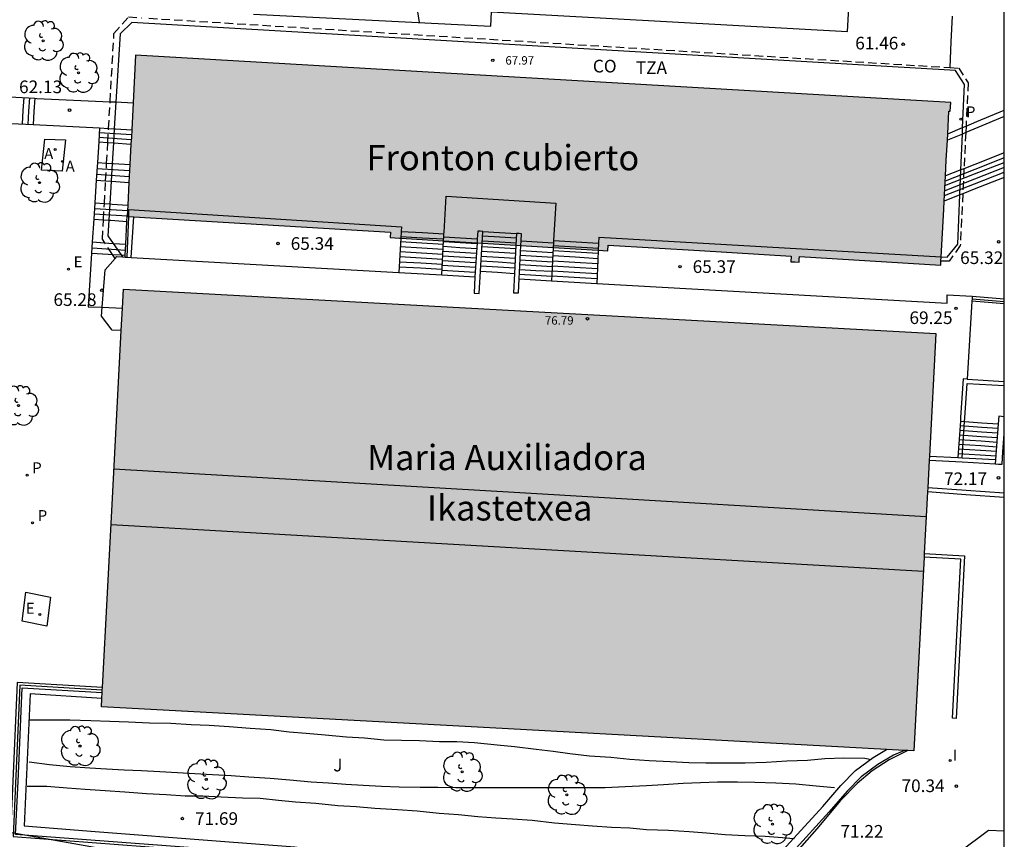
# Model space of a CAD drawing. Units: millimetres. Extents: x 584494 to 584846, y 4796539 to 4796791.
# Drawn here: x 584786 to 584844, y 4796690 to 4796739 of the extents above; entities that cross this region are included whole.
import ezdxf

# ---------------------------------------------------------------- set-up
doc = ezdxf.new("R2010")
doc.units = ezdxf.units.MM
doc.linetypes.add('TRAZOS_NORMALES', pattern=[0.75, 0.5, -0.25])
for name, color, linetype in [('010106', 9, 'Continuous'), ('020104', 34, 'Continuous'), ('020204', 9, 'Continuous'), ('020308', 9, 'Continuous'), ('060106', 9, 'BARANDILLA'), ('060117', 9, 'Continuous'), ('060141', 9, 'Continuous'), ('060144', 9, 'Continuous'), ('070105', 6, 'Continuous'), ('070106', 6, 'Continuous'), ('070108', 9, 'VALLA'), ('080106', 1, 'Continuous'), ('080121', 9, 'TRAZOS_NORMALES'), ('080201', 9, 'Continuous'), ('080303', 9, 'Continuous'), ('080304', 9, 'Continuous'), ('080305', 9, 'Continuous'), ('080311', 9, 'Continuous'), ('080316', 9, 'Continuous'), ('100107', 3, 'Continuous'), ('100116', 71, 'Continuous'), ('100118', 9, 'Continuous'), ('100202', 3, 'Continuous'), ('100302', 7, 'Continuous'), ('110101', 9, 'Continuous'), ('110103', 9, 'Continuous'), ('200205', 4, 'Continuous'), ('200305', 4, 'Continuous'), ('210201', 9, 'Continuous'), ('210301', 9, 'Continuous'), ('220104', 9, 'LINEA_ELECTRICA'), ('220205', 1, 'Continuous'), ('220305', 1, 'Continuous'), ('270204', 9, 'Continuous'), ('270304', 9, 'Continuous'), ('990501', 21, 'Continuous')]:
    doc.layers.add(name, color=color, linetype=linetype)
doc.layers.add('080111', color=7, linetype='Continuous', lineweight=30)
doc.styles.add('ARIAL', font='ARIAL.TTF', dxfattribs={"height": 1})
doc.styles.add('ARIALI', font='ARIALI.TTF', dxfattribs={"height": 1})
doc.styles.add('ROMANS', font='romans__.ttf', dxfattribs={"height": 1})
doc.linetypes.add('BARANDILLA', pattern='A,1,[201,DONOSTI.shx,S=0.1,R=0,X=0,Y=0],1', length=2)
doc.linetypes.add('LINEA_ELECTRICA', pattern='A,7.5,-0.3,["E",Standard,S=0.25,R=0,X=-0.1,Y=-0.1],-0.3', length=8.1)
doc.linetypes.add('VALLA', pattern='A,1,[200,DONOSTI.shx,S=0.1,R=0,X=0,Y=0],1', length=2)

# ---------------------------------------------------------------- blocks, each defined once
blk = doc.blocks.new('PUNTO')
blk.add_circle((0, 0), 0.075)
at = {"layer": '080201'}
blk.add_attdef('NPUNTO', (3018670.602, 23971172.45, 141.256), '', height=0.75, rotation=359.806, dxfattribs=at)
blk = doc.blocks.new('COTAPU')
blk.add_circle((0, 0), 0.075)
blk = doc.blocks.new('ABAS')
blk.add_circle((0, 0), 0.055)
blk = doc.blocks.new('PLUVI1')
blk.add_circle((0, 0), 0.055)
blk = doc.blocks.new('ARBOL')
blk.add_circle((0, 0), 0.0587)
for centre, radius, start, end in [((0.097, 0.97), 0.21, 23.15651, 160.46651), ((-0.564, 0.381), 0.532, 92.28, 254.58), ((-0.28, 0.855), 0.3, 359.28777, 173.60777), ((0.438, 0.881), 0.24, 301.57804, 139.32804), ((0.656, 0.288), 0.443, 319.85562, 114.76562), ((-0.091, 0.321), 0.12, 119.14, 310.56), ((0.819, -0.249), 0.383, 235.52754, 62.02753), ((-0.556, -0.339), 0.555, 142.64, 266.54), ((-0.039, -0.384), 0.21, 189.64, 323.88), ((-0.301, -0.676), 0.45, 213.78, 295.32), ((0.299, -0.624), 0.532, 224.67, 0.24)]:
    blk.add_arc(centre, radius, start, end)
blk = doc.blocks.new('REIND')
blk.add_circle((0, 0), 0.055)
blk = doc.blocks.new('REGELE')
blk.add_circle((0, 0), 0.055)

msp = doc.modelspace()

# ---------------------------------------------------------------- hatches: boundary and pattern name
at = {"layer": '990501'}
for points in [[(584840.699, 4796730.616), (584840.854, 4796733.539), (584840.89, 4796733.536), (584840.926, 4796733.532), (584840.95, 4796733.787), (584840.973, 4796734.042), (584792.607, 4796736.848), (584792.352, 4796731.982), (584792.104, 4796727.292), (584800.109, 4796726.813), (584807.727, 4796726.357), (584807.708, 4796726.039), (584807.988, 4796726.022), (584808.268, 4796726.005), (584820.02, 4796725.286), (584820.315, 4796725.268), (584820.611, 4796725.25), (584820.631, 4796725.582), (584826.058, 4796725.256), (584831.487, 4796724.931), (584831.467, 4796724.598), (584831.714, 4796724.583), (584831.962, 4796724.568), (584831.972, 4796724.734), (584831.982, 4796724.9), (584836.176, 4796724.648), (584840.37, 4796724.397), (584840.544, 4796727.694)], [(584840.076, 4796720.336), (584791.878, 4796722.961), (584791.229, 4796710.575), (584790.579, 4796698.189), (584814.697, 4796696.875), (584838.777, 4796695.564)]]:
    msp.add_hatch(color=256, dxfattribs=at).paths.add_polyline_path(points)

# ---------------------------------------------------------------- linework, layer by layer
at = {"layer": '010106', "flags": 128}
msp.add_lwpolyline([(584494.144, 4796540.113), (584844.134, 4796540.105), (584844.139, 4796790.098), (584494.149, 4796790.106)], close=True, dxfattribs=at)
at = {"layer": '020104', "flags": 128}
for points, elevation in [([(584786.276, 4796697.404), (584787.507, 4796697.404), (584788.707, 4796697.404), (584789.939, 4796697.366), (584791.067, 4796697.332), (584792.185, 4796697.302), (584793.425, 4796697.244), (584794.691, 4796697.206), (584795.901, 4796697.144), (584796.965, 4796697.104), (584798.163, 4796697.014), (584799.405, 4796696.916), (584800.627, 4796696.832), (584801.718, 4796696.71), (584802.73, 4796696.622), (584803.84, 4796696.514), (584805.122, 4796696.401), (584806.176, 4796696.349), (584807.334, 4796696.235), (584808.37, 4796696.197), (584809.452, 4796696.177), (584810.63, 4796696.135), (584811.656, 4796696.135), (584812.71, 4796696.059), (584814.046, 4796695.935), (584815.082, 4796695.827), (584816.368, 4796695.671), (584817.38, 4796695.551), (584818.372, 4796695.419), (584819.528, 4796695.279), (584820.794, 4796695.197), (584821.918, 4796695.077), (584823.066, 4796694.991), (584824.322, 4796694.941), (584825.426, 4796694.883), (584826.442, 4796694.857), (584827.584, 4796694.859), (584828.768, 4796694.861), (584830.01, 4796694.899), (584831.236, 4796694.987), (584832.46, 4796695.029), (584833.49, 4796695.121), (584834.612, 4796695.153), (584835.869, 4796695.131), (584836.065, 4796695.091), (584836.159, 4796695.065)], 70.5), ([(584834.067, 4796693.377), (584832.984, 4796693.485), (584831.766, 4796693.601), (584830.582, 4796693.663), (584829.336, 4796693.701), (584828.308, 4796693.709), (584827.126, 4796693.707), (584826.114, 4796693.679), (584825.086, 4796693.641), (584823.916, 4796693.547), (584822.906, 4796693.497), (584821.648, 4796693.427), (584820.454, 4796693.385), (584819.376, 4796693.385), (584818.146, 4796693.385), (584817.142, 4796693.385), (584816.072, 4796693.385), (584814.982, 4796693.377), (584813.888, 4796693.377), (584812.78, 4796693.377), (584811.608, 4796693.377), (584810.524, 4796693.393), (584809.49, 4796693.399), (584808.244, 4796693.408), (584807.188, 4796693.462), (584806.104, 4796693.524), (584805.07, 4796693.582), (584804.052, 4796693.658), (584803.01, 4796693.722), (584801.754, 4796693.834), (584800.584, 4796693.932), (584799.314, 4796694.018), (584798.269, 4796694.082), (584797.173, 4796694.148), (584796.113, 4796694.214), (584795.099, 4796694.268), (584794.051, 4796694.328), (584792.955, 4796694.388), (584791.929, 4796694.432), (584790.885, 4796694.478), (584789.887, 4796694.542), (584788.721, 4796694.624), (584787.497, 4796694.74), (584786.293, 4796694.91)], 71), ([(584786.173, 4796693.484), (584787.333, 4796693.472), (584788.553, 4796693.376), (584789.609, 4796693.29), (584790.789, 4796693.226), (584791.975, 4796693.138), (584793.259, 4796693.048), (584794.419, 4796692.976), (584795.543, 4796692.912), (584796.591, 4796692.9), (584797.679, 4796692.838), (584798.946, 4796692.78), (584799.986, 4796692.768), (584801.082, 4796692.638), (584802.08, 4796692.554), (584803.304, 4796692.458), (584804.602, 4796692.334), (584805.68, 4796692.264), (584806.804, 4796692.164), (584808.136, 4796692.094), (584809.298, 4796692.01), (584810.62, 4796691.882), (584811.75, 4796691.797), (584812.91, 4796691.675), (584813.966, 4796691.603), (584814.97, 4796691.539), (584816.136, 4796691.449), (584817.456, 4796691.305), (584818.692, 4796691.203), (584819.7, 4796691.127), (584820.836, 4796691.045), (584821.916, 4796690.995), (584822.922, 4796690.897), (584824.208, 4796690.865), (584825.446, 4796690.781), (584826.474, 4796690.705), (584827.57, 4796690.609), (584828.75, 4796690.543), (584829.954, 4796690.515), (584830.984, 4796690.437), (584831.416, 4796690.397), (584831.683, 4796690.363)], 71.5)]:
    msp.add_lwpolyline(points, dxfattribs=dict(at, elevation=elevation))
at = {"layer": '060106'}
for points in [[(584842.23, 4796722.401, 67.93), (584843.184, 4796722.324, 67.93), (584844.138, 4796722.246, 67.93)], [(584841.781, 4796715.111, 70.952), (584841.797, 4796715.338, 71.04), (584841.933, 4796717.379, 71.041), (584844.138, 4796717.246, 71.041)], [(584841.631, 4796712.965, 70.121), (584841.781, 4796715.111, 70.952)], [(584844.138, 4796710.857, 72.257), (584841.868, 4796711.022, 72.257), (584839.596, 4796711.188, 72.257)]]:
    msp.add_polyline3d(points, dxfattribs=at)
at = {"layer": '060117'}
for points in [[(584786.617, 4796734.299, 62.157), (584786.569, 4796733.515, 62.157), (584786.521, 4796732.732, 62.157)], [(584790.467, 4796732.54, 62.389), (584791.003, 4796732.504, 62.389)], [(584791.003, 4796732.504, 62.389), (584791.342, 4796732.482, 62.389)], [(584791.342, 4796732.482, 62.389), (584791.42, 4796732.477, 62.389), (584792.374, 4796732.415, 62.389)], [(584790.413, 4796731.707, 62.941), (584790.956, 4796731.672, 62.941)], [(584790.956, 4796731.672, 62.941), (584791.292, 4796731.65, 62.941)], [(584791.292, 4796731.65, 62.941), (584791.321, 4796731.648, 62.941), (584792.33, 4796731.582, 62.941)], [(584844.138, 4796731.057, 64.472), (584842.394, 4796730.373, 64.472), (584841.746, 4796730.119, 64.472)], [(584790.335, 4796730.487, 62.941), (584790.887, 4796730.451, 62.941)], [(584790.887, 4796730.451, 62.941), (584791.219, 4796730.429, 62.941)], [(584791.219, 4796730.429, 62.941), (584791.302, 4796730.424, 62.941), (584792.266, 4796730.361, 62.941)], [(584841.561, 4796730.046, 64.472), (584840.65, 4796729.689, 64.472)], [(584841.746, 4796730.119, 64.472), (584841.561, 4796730.046, 64.472)], [(584790.268, 4796729.435, 63.965), (584790.828, 4796729.398, 63.965)], [(584790.828, 4796729.398, 63.965), (584791.156, 4796729.377, 63.965)], [(584791.156, 4796729.377, 63.965), (584791.168, 4796729.376, 63.965), (584792.211, 4796729.308, 63.965)], [(584844.138, 4796729.597, 65.312), (584842.354, 4796728.898, 65.312), (584841.675, 4796728.631, 65.312)], [(584841.498, 4796728.562, 65.312), (584840.571, 4796728.198, 65.312)], [(584841.675, 4796728.631, 65.312), (584841.498, 4796728.562, 65.312)], [(584790.181, 4796728.084, 63.965), (584790.751, 4796728.047, 63.965)], [(584790.751, 4796728.047, 63.965), (584791.074, 4796728.025, 63.965)], [(584791.074, 4796728.025, 63.965), (584791.204, 4796728.017, 63.965), (584792.139, 4796727.956, 63.965)], [(584790.119, 4796727.122, 64.517), (584790.697, 4796727.084, 64.517)], [(584790.697, 4796727.084, 64.517), (584791.017, 4796727.063, 64.517)], [(584791.017, 4796727.063, 64.517), (584791.131, 4796727.055, 64.517), (584792.089, 4796726.993, 64.517)], [(584808.359, 4796726.398, 67.789), (584809.629, 4796726.322, 67.789), (584810.897, 4796726.246, 67.789)], [(584813.2, 4796726.399, 70.605), (584814.196, 4796726.338, 70.605), (584815.2, 4796726.276, 70.605)], [(584790.033, 4796725.768, 64.517), (584790.778, 4796725.719, 64.517)], [(584790.778, 4796725.719, 64.517), (584791.016, 4796725.704, 64.517), (584791.268, 4796725.687, 64.517)], [(584791.268, 4796725.687, 64.517), (584792.018, 4796725.638, 64.517)], [(584810.888, 4796726.075, 70.605), (584811.881, 4796726.015, 70.605), (584812.873, 4796725.953, 70.605)], [(584815.478, 4796725.831, 70.605), (584816.435, 4796725.773, 70.605), (584817.392, 4796725.715, 70.605)], [(584817.399, 4796725.856, 67.789), (584818.737, 4796725.776, 67.789), (584820.073, 4796725.696, 67.789)], [(584789.991, 4796725.112, 64.901), (584790.968, 4796725.048, 64.901), (584791.242, 4796725.03, 64.901)], [(584791.242, 4796725.03, 64.901), (584791.749, 4796724.997, 64.901)], [(584791.749, 4796724.997, 64.901), (584791.984, 4796724.982, 64.901)], [(584813.058, 4796724.031, 72.117), (584814.069, 4796723.969, 72.117), (584815.081, 4796723.907, 72.117)], [(584810.762, 4796723.824, 69.685), (584811.755, 4796723.761, 69.685), (584812.738, 4796723.702, 69.685)], [(584815.366, 4796723.584, 69.685), (584816.329, 4796723.524, 69.685), (584817.283, 4796723.467, 69.685)], [(584841.532, 4796715.128, 70.754), (584841.781, 4796715.111, 70.754)], [(584841.781, 4796715.111, 70.754), (584842.811, 4796715.04, 70.754), (584843.782, 4796714.973, 70.754)], [(584844.058, 4796713.31, 72.103), (584844.138, 4796713.304, 72.103)]]:
    msp.add_polyline3d(points, dxfattribs=at)
at = {"layer": '060141'}
for points in [[(584785.967, 4796734.335, 61.789), (584785.92, 4796733.563, 61.789), (584785.871, 4796732.761, 61.789)], [(584786.304, 4796734.316, 61.997), (584786.256, 4796733.531, 61.997), (584786.208, 4796732.746, 61.997)], [(584790.449, 4796732.262, 62.573), (584790.751, 4796732.242, 62.573), (584792.36, 4796732.138, 62.573)], [(584790.431, 4796731.984, 62.757), (584792.346, 4796731.86, 62.757)], [(584840.619, 4796729.114, 64.784), (584842.378, 4796729.804, 64.784), (584844.138, 4796730.494, 64.784)], [(584844.138, 4796730.757, 64.688), (584842.386, 4796730.07, 64.688), (584840.633, 4796729.383, 64.688)], [(584790.291, 4796729.785, 63.623), (584792.229, 4796729.659, 63.623)], [(584790.313, 4796730.136, 63.282), (584792.247, 4796730.01, 63.282)], [(584840.588, 4796728.525, 65.136), (584842.363, 4796729.221, 65.136), (584844.138, 4796729.917, 65.136)], [(584844.138, 4796730.186, 64.968), (584842.37, 4796729.493, 64.968), (584840.603, 4796728.8, 64.968)], [(584790.139, 4796727.441, 64.332), (584790.159, 4796727.44, 64.332), (584792.106, 4796727.314, 64.332)], [(584790.16, 4796727.763, 64.148), (584790.183, 4796727.761, 64.148), (584792.123, 4796727.635, 64.148)], [(584808.325, 4796725.799, 67.449), (584809.593, 4796725.723, 67.449), (584810.864, 4796725.647, 67.449)], [(584808.342, 4796726.099, 67.619), (584809.611, 4796726.023, 67.619), (584810.881, 4796725.947, 67.619)], [(584810.872, 4796725.793, 70.49), (584811.864, 4796725.733, 70.49), (584812.856, 4796725.673, 70.49)], [(584813.166, 4796725.841, 70.997), (584814.208, 4796725.778, 70.997), (584815.172, 4796725.719, 70.997)], [(584813.184, 4796726.134, 70.757), (584814.203, 4796726.072, 70.757), (584815.187, 4796726.013, 70.757)], [(584790.01, 4796725.419, 64.712), (584790.048, 4796725.416, 64.712), (584792, 4796725.289, 64.712)], [(584808.29, 4796725.2, 67.109), (584809.557, 4796725.124, 67.109), (584810.831, 4796725.048, 67.109)], [(584808.307, 4796725.5, 67.279), (584809.575, 4796725.424, 67.279), (584810.847, 4796725.348, 67.279)], [(584810.841, 4796725.23, 70.26), (584811.831, 4796725.17, 70.26), (584812.822, 4796725.11, 70.26)], [(584810.856, 4796725.511, 70.375), (584811.847, 4796725.451, 70.375), (584812.839, 4796725.391, 70.375)], [(584813.13, 4796725.232, 71.421), (584814.161, 4796725.168, 71.421), (584815.142, 4796725.109, 71.421)], [(584813.146, 4796725.502, 71.237), (584814.151, 4796725.441, 71.237), (584815.155, 4796725.38, 71.237)], [(584815.45, 4796725.27, 70.375), (584816.407, 4796725.212, 70.375), (584817.365, 4796725.153, 70.375)], [(584815.464, 4796725.551, 70.49), (584816.421, 4796725.492, 70.49), (584817.378, 4796725.434, 70.49)], [(584817.37, 4796725.257, 67.449), (584818.701, 4796725.177, 67.449), (584820.045, 4796725.097, 67.449)], [(584817.384, 4796725.557, 67.619), (584818.719, 4796725.477, 67.619), (584820.059, 4796725.397, 67.619)], [(584808.254, 4796724.6, 66.769), (584809.521, 4796724.525, 66.769), (584810.797, 4796724.449, 66.769)], [(584808.272, 4796724.901, 66.939), (584809.539, 4796724.825, 66.939), (584810.808, 4796724.749, 66.939)], [(584810.809, 4796724.666, 70.03), (584811.799, 4796724.606, 70.03), (584812.789, 4796724.546, 70.03)], [(584810.825, 4796724.948, 70.145), (584811.815, 4796724.888, 70.145), (584812.806, 4796724.828, 70.145)], [(584813.095, 4796724.644, 71.781), (584814.103, 4796724.583, 71.781), (584815.112, 4796724.521, 71.781)], [(584813.112, 4796724.928, 71.621), (584814.141, 4796724.864, 71.621), (584815.126, 4796724.804, 71.621)], [(584815.422, 4796724.707, 70.145), (584816.38, 4796724.648, 70.145), (584817.338, 4796724.59, 70.145)], [(584815.436, 4796724.989, 70.26), (584816.393, 4796724.93, 70.26), (584817.351, 4796724.872, 70.26)], [(584817.341, 4796724.657, 67.109), (584818.665, 4796724.578, 67.109), (584820.016, 4796724.497, 67.109)], [(584817.355, 4796724.957, 67.28), (584818.683, 4796724.878, 67.28), (584820.03, 4796724.797, 67.28)], [(584808.237, 4796724.302, 66.599), (584809.504, 4796724.226, 66.599), (584810.78, 4796724.15, 66.599)], [(584810.778, 4796724.103, 69.8), (584811.767, 4796724.043, 69.8), (584812.755, 4796723.984, 69.8)], [(584810.793, 4796724.385, 69.915), (584811.783, 4796724.325, 69.915), (584812.772, 4796724.265, 69.915)], [(584813.077, 4796724.349, 71.917), (584814.087, 4796724.288, 71.917), (584815.097, 4796724.226, 71.917)], [(584815.394, 4796724.145, 69.915), (584816.353, 4796724.086, 69.915), (584817.311, 4796724.028, 69.915)], [(584815.408, 4796724.426, 70.03), (584816.366, 4796724.368, 70.03), (584817.324, 4796724.309, 70.03)], [(584817.312, 4796724.058, 66.769), (584818.63, 4796723.979, 66.769), (584819.988, 4796723.898, 66.769)], [(584817.326, 4796724.358, 66.939), (584818.647, 4796724.279, 66.939), (584820.002, 4796724.198, 66.939)], [(584815.38, 4796723.863, 69.8), (584816.339, 4796723.804, 69.8), (584817.297, 4796723.746, 69.8)], [(584817.298, 4796723.759, 66.599), (584818.612, 4796723.68, 66.599), (584819.974, 4796723.599, 66.599)], [(584841.495, 4796714.599, 70.414), (584842.795, 4796714.51, 70.414), (584843.744, 4796714.444, 70.414)], [(584841.514, 4796714.873, 70.584), (584842.814, 4796714.784, 70.584), (584843.763, 4796714.718, 70.584)], [(584841.457, 4796714.05, 70.074), (584842.757, 4796713.961, 70.074), (584843.706, 4796713.895, 70.074)], [(584841.476, 4796714.324, 70.244), (584842.776, 4796714.235, 70.244), (584843.725, 4796714.169, 70.244)], [(584841.419, 4796713.501, 69.734), (584842.719, 4796713.412, 69.734), (584843.668, 4796713.346, 69.734)], [(584841.438, 4796713.776, 69.904), (584842.738, 4796713.687, 69.904), (584843.687, 4796713.621, 69.904)], [(584844.078, 4796713.565, 71.916), (584844.138, 4796713.561, 71.916)], [(584844.138, 4796713.843, 71.681), (584844.099, 4796713.846, 71.681)], [(584841.399, 4796713.227, 69.564), (584842.7, 4796713.138, 69.564), (584843.649, 4796713.072, 69.564)]]:
    msp.add_polyline3d(points, dxfattribs=at)
at = {"layer": '060144'}
for points in [[(584841.667, 4796732.562, 67.885), (584841.775, 4796735.119, 67.909), (584841.239, 4796735.951, 68.013), (584792.385, 4796738.792, 68.029), (584791.681, 4796738.12, 68.029), (584791.438, 4796734.077, 68.029)], [(584791.438, 4796734.077, 68.029), (584791.342, 4796732.482, 68.029)], [(584791.342, 4796732.482, 68.029), (584791.292, 4796731.65, 68.029)], [(584841.561, 4796730.046, 67.862), (584841.651, 4796732.176, 67.882)], [(584841.651, 4796732.176, 67.882), (584841.667, 4796732.562, 67.885)], [(584791.292, 4796731.65, 68.029), (584791.219, 4796730.429, 68.029)], [(584791.219, 4796730.429, 68.029), (584791.156, 4796729.377, 68.029)], [(584841.498, 4796728.562, 67.848), (584841.561, 4796730.046, 67.862)], [(584791.156, 4796729.377, 68.029), (584791.074, 4796728.025, 68.029)], [(584840.396, 4796724.883, 67.776), (584840.751, 4796724.863, 67.773), (584841.375, 4796725.639, 67.821), (584841.498, 4796728.562, 67.848)], [(584791.074, 4796728.025, 68.029), (584791.017, 4796727.063, 68.029)], [(584792.194, 4796727.287, 67.848), (584792.208, 4796727.688, 67.837), (584808.375, 4796726.665, 67.849)], [(584791.017, 4796727.063, 68.029), (584790.96, 4796726.128, 68.029), (584791.268, 4796725.687, 68.026)], [(584792.105, 4796724.87, 67.912), (584792.194, 4796727.287, 67.848)], [(584791.268, 4796725.687, 68.026), (584791.749, 4796724.997, 68.022)], [(584820.091, 4796726.058, 67.92), (584840.396, 4796724.883, 67.776)], [(584791.749, 4796724.997, 68.022), (584791.827, 4796724.885, 68.021)]]:
    msp.add_polyline3d(points, dxfattribs=at)
at = {"layer": '070105'}
for points in [[(584784.003, 4796734.444, 61.281), (584786.617, 4796734.299, 62.474)], [(584786.617, 4796734.299, 62.474), (584786.739, 4796734.292, 62.529), (584791.093, 4796734.093, 62.541)], [(584791.093, 4796734.093, 62.541), (584791.438, 4796734.077, 62.542)], [(584791.438, 4796734.077, 62.542), (584792.459, 4796734.031, 62.545)], [(584841.868, 4796732.646, 64.723), (584842.506, 4796732.912, 64.733), (584844.138, 4796733.592, 64.759)], [(584783.918, 4796732.85, 61.078), (584786.521, 4796732.732, 62.157)], [(584786.521, 4796732.732, 62.157), (584790.467, 4796732.54, 62.481)], [(584841.667, 4796732.562, 64.72), (584841.868, 4796732.646, 64.723)], [(584844.138, 4796733.212, 64.76), (584842.574, 4796732.56, 64.734), (584841.849, 4796732.258, 64.722)], [(584790.467, 4796732.54, 62.481), (584790.413, 4796731.707, 62.721)], [(584841.651, 4796732.176, 64.718), (584840.762, 4796731.806, 64.703)], [(584840.783, 4796732.194, 64.706), (584841.667, 4796732.562, 64.72)], [(584841.849, 4796732.258, 64.722), (584841.651, 4796732.176, 64.718)], [(584790.413, 4796731.707, 62.721), (584790.335, 4796730.487, 63.072)], [(584790.335, 4796730.487, 63.072), (584790.268, 4796729.435, 63.375)], [(584790.268, 4796729.435, 63.375), (584790.181, 4796728.084, 63.764)], [(584790.181, 4796728.084, 63.764), (584790.119, 4796727.122, 64.041)], [(584810.897, 4796726.246, 71.505), (584810.904, 4796726.36, 71.589), (584811.032, 4796728.479, 71.597), (584817.536, 4796728.063, 71.597), (584817.4, 4796725.879, 71.597), (584817.399, 4796725.856, 71.579)], [(584790.119, 4796727.122, 64.041), (584790.033, 4796725.768, 64.431)], [(584792.018, 4796725.638, 64.959), (584792.089, 4796726.993, 64.713)], [(584792.089, 4796726.993, 64.713), (584792.104, 4796727.292, 64.658)], [(584792.347, 4796724.856, 69.756), (584792.419, 4796726.063, 65.389), (584792.492, 4796727.269, 65.389)], [(584808.359, 4796726.398, 67.977), (584808.336, 4796726, 67.884)], [(584808.375, 4796726.665, 68.04), (584808.359, 4796726.398, 67.977)], [(584810.888, 4796726.075, 71.379), (584810.897, 4796726.246, 71.505)], [(584812.901, 4796726.417, 73.093), (584812.873, 4796725.953, 73.093)], [(584813.2, 4796726.399, 73.093), (584813.051, 4796726.408, 73.093), (584812.901, 4796726.417, 73.093)], [(584813.158, 4796725.706, 73.093), (584813.2, 4796726.399, 73.093)], [(584813.2, 4796726.399, 73.093), (584813.2, 4796726.399, 73.093)], [(584815.2, 4796726.276, 73.093), (584815.165, 4796725.583, 73.093)], [(584815.478, 4796725.831, 73.093), (584815.5, 4796726.261, 73.093), (584815.35, 4796726.268, 73.093), (584815.2, 4796726.276, 73.093)], [(584790.033, 4796725.768, 64.431), (584789.991, 4796725.112, 64.619)], [(584791.984, 4796724.982, 65.078), (584792.018, 4796725.638, 64.959)], [(584808.336, 4796726, 67.884), (584808.297, 4796725.327, 67.726), (584808.217, 4796723.966, 67.408)], [(584810.762, 4796723.824, 69.723), (584810.875, 4796725.845, 71.211)], [(584810.875, 4796725.845, 71.211), (584810.888, 4796726.075, 71.379)], [(584812.859, 4796725.724, 73.093), (584812.738, 4796723.702, 73.093)], [(584812.873, 4796725.953, 73.093), (584812.859, 4796725.724, 73.093)], [(584813.058, 4796724.031, 73.093), (584813.158, 4796725.706, 73.093)], [(584815.465, 4796725.565, 73.093), (584815.478, 4796725.831, 73.093)], [(584817.392, 4796725.715, 71.469), (584817.379, 4796725.448, 71.261)], [(584817.399, 4796725.856, 71.579), (584817.392, 4796725.715, 71.469)], [(584820.073, 4796725.696, 68.139), (584820.053, 4796725.284, 68.004)], [(584820.091, 4796726.058, 68.257), (584820.073, 4796725.696, 68.139)], [(584789.991, 4796725.112, 64.619), (584789.786, 4796721.924, 65.537), (584790.621, 4796721.892, 65.541)], [(584815.165, 4796725.583, 73.093), (584815.081, 4796723.907, 73.093)], [(584815.366, 4796723.584, 73.093), (584815.465, 4796725.565, 73.093)], [(584817.379, 4796725.448, 71.261), (584817.283, 4796723.467, 69.725)], [(584820.053, 4796725.284, 68.004), (584820.025, 4796724.683, 67.808), (584819.96, 4796723.308, 67.358)], [(584790.621, 4796721.892, 69.757), (584790.808, 4796724.112, 69.757), (584791.401, 4796724.794, 69.757)], [(584791.401, 4796724.794, 69.757), (584791.496, 4796724.904, 69.757), (584791.827, 4796724.885, 69.756)], [(584791.827, 4796724.885, 69.756), (584791.978, 4796724.877, 69.756)], [(584791.978, 4796724.877, 65.097), (584791.984, 4796724.982, 65.078)], [(584791.978, 4796724.877, 69.756), (584792.105, 4796724.87, 69.756)], [(584792.105, 4796724.87, 69.756), (584792.347, 4796724.856, 69.756)], [(584792.347, 4796724.856, 69.756), (584808.217, 4796723.966, 69.728)], [(584808.217, 4796723.966, 69.728), (584810.762, 4796723.824, 69.723)], [(584812.738, 4796723.702, 73.093), (584812.68, 4796722.736, 73.093), (584812.979, 4796722.718, 73.093), (584813.058, 4796724.031, 73.093)], [(584815.081, 4796723.907, 73.093), (584815.024, 4796722.76, 73.093), (584815.324, 4796722.745, 73.093), (584815.366, 4796723.584, 73.093)], [(584817.283, 4796723.467, 69.725), (584817.283, 4796723.458, 69.718)], [(584817.283, 4796723.458, 69.711), (584819.96, 4796723.308, 69.706)], [(584819.96, 4796723.308, 69.706), (584840.743, 4796722.143, 69.669), (584840.759, 4796722.639, 69.669), (584842.239, 4796722.551, 69.669)], [(584842.221, 4796722.252, 69.669), (584841.945, 4796717.628, 69.669)], [(584842.23, 4796722.401, 69.669), (584842.221, 4796722.252, 69.669)], [(584844.138, 4796722.096, 67.931), (584843.18, 4796722.174, 67.931), (584842.221, 4796722.252, 69.669)], [(584842.239, 4796722.551, 69.669), (584842.23, 4796722.401, 69.669)], [(584842.239, 4796722.551, 67.93), (584843.188, 4796722.474, 67.93), (584844.138, 4796722.397, 67.93)], [(584791.75, 4796720.511, 69.757), (584791.216, 4796720.536, 69.757), (584790.576, 4796721.36, 69.757), (584790.621, 4796721.892, 69.757)], [(584790.621, 4796721.892, 65.541), (584791.82, 4796721.847, 65.546)], [(584841.945, 4796717.628, 69.669), (584841.7, 4796717.643, 71.04), (584841.548, 4796715.355, 71.04), (584841.532, 4796715.128, 70.864)], [(584841.945, 4796717.628, 69.669), (584844.138, 4796717.497, 71.04)], [(584841.532, 4796715.128, 70.864), (584841.382, 4796712.978, 69.199)], [(584844.138, 4796715.399, 73.179), (584843.977, 4796715.411, 73.179), (584843.816, 4796715.423, 73.179), (584843.782, 4796714.973, 73.179)], [(584843.782, 4796714.973, 73.179), (584843.623, 4796712.859, 73.179)], [(584844.058, 4796713.31, 73.179), (584844.138, 4796714.366, 73.179)], [(584839.682, 4796712.817, 72.616), (584841.644, 4796712.713, 72.616), (584843.605, 4796712.609, 72.616)], [(584839.695, 4796713.067, 72.615), (584841.382, 4796712.978, 72.615)], [(584841.382, 4796712.978, 72.615), (584841.631, 4796712.965, 72.615)], [(584841.631, 4796712.965, 72.615), (584841.66, 4796712.963, 72.615), (584843.623, 4796712.859, 73.179)], [(584843.605, 4796712.609, 73.179), (584843.804, 4796712.594, 73.179), (584844.004, 4796712.579, 73.179), (584844.058, 4796713.31, 73.179)], [(584843.623, 4796712.859, 73.179), (584843.605, 4796712.609, 73.179)], [(584844.138, 4796710.607, 72.258), (584841.861, 4796710.773, 72.258), (584839.583, 4796710.939, 72.258)], [(584839.391, 4796707.277, 71.812), (584841.78, 4796707.152, 71.702), (584841.275, 4796697.496, 70.747), (584841.066, 4796697.503, 70.721), (584841.56, 4796706.954, 71.684), (584839.38, 4796707.068, 71.854)], [(584790.638, 4796699.324, 70.695), (584785.585, 4796699.619, 70.695), (584785.329, 4796693.771, 72.103), (584785.177, 4796690.638, 72.103), (584782.092, 4796690.872, 72.178), (584782.363, 4796699.377, 68.779), (584782.467, 4796701.645, 68.26)], [(584797.843, 4796689.678, 72.346), (584785.476, 4796690.616, 72.28), (584785.629, 4796693.757, 72.103), (584785.871, 4796699.302, 70.696), (584790.623, 4796699.025, 70.696)], [(584844.137, 4796690.798, 70.824), (584843.197, 4796690.837, 70.824), (584839.848, 4796688.342, 71.82)]]:
    msp.add_polyline3d(points, dxfattribs=at)
at = {"layer": '070106'}
msp.add_polyline3d([(584841.039, 4796739.177, 65.89), (584840.975, 4796737.652, 65.89), (584840.911, 4796736.119, 65.89)], dxfattribs=at)
at = {"layer": '070108'}
for points in [[(584790.63, 4796699.173, 70.68), (584785.73, 4796699.461, 70.687), (584785.336, 4796690.488, 72.94)], [(584785.336, 4796690.488, 72.94), (584797.833, 4796689.54, 72.403)]]:
    msp.add_polyline3d(points, dxfattribs=at)
at = {"layer": '080106'}
for points in [[(584839.506, 4796709.458, 82.859), (584815.396, 4796710.875, 82.859), (584791.319, 4796712.288, 82.859)], [(584791.146, 4796709.01, 82.235), (584815.241, 4796707.619, 82.235), (584839.337, 4796706.226, 82.235)]]:
    msp.add_polyline3d(points, dxfattribs=at)
at = {"layer": '080111'}
for points in [[(584792.607, 4796736.848, 62.762), (584792.459, 4796734.031, 63.312)], [(584840.783, 4796732.194, 62.361), (584840.854, 4796733.539, 61.481), (584840.89, 4796733.536, 61.481), (584840.926, 4796733.532, 61.481), (584840.95, 4796733.787, 61.478), (584840.973, 4796734.042, 61.474), (584792.607, 4796736.848, 62.762)], [(584792.459, 4796734.031, 63.312), (584792.374, 4796732.415, 63.627)], [(584792.374, 4796732.415, 63.627), (584792.352, 4796731.982, 63.711), (584792.33, 4796731.582, 63.789)], [(584840.762, 4796731.806, 62.614), (584840.783, 4796732.194, 62.361)], [(584792.33, 4796731.582, 63.789), (584792.266, 4796730.361, 64.027)], [(584840.65, 4796729.689, 64.019), (584840.699, 4796730.616, 63.392), (584840.762, 4796731.806, 62.614)], [(584792.266, 4796730.361, 64.027), (584792.211, 4796729.308, 64.233)], [(584792.211, 4796729.308, 64.233), (584792.139, 4796727.956, 64.497)], [(584840.571, 4796728.198, 65.027), (584840.65, 4796729.689, 64.019)], [(584840.396, 4796724.883, 65.375), (584840.544, 4796727.694, 65.367), (584840.571, 4796728.198, 65.027)], [(584792.139, 4796727.956, 64.497), (584792.104, 4796727.292, 64.626)], [(584792.104, 4796727.292, 64.626), (584792.194, 4796727.287, 64.635)], [(584792.194, 4796727.287, 64.635), (584792.492, 4796727.269, 64.663)], [(584792.492, 4796727.269, 64.663), (584800.109, 4796726.813, 65.389), (584807.727, 4796726.357, 65.376), (584807.708, 4796726.039, 65.376), (584807.988, 4796726.022, 65.376), (584808.268, 4796726.005, 65.376), (584808.336, 4796726, 65.376)], [(584808.336, 4796726, 65.376), (584810.875, 4796725.845, 65.376)], [(584810.875, 4796725.845, 65.376), (584812.859, 4796725.724, 65.376)], [(584812.859, 4796725.724, 65.376), (584813.158, 4796725.706, 65.376)], [(584813.158, 4796725.706, 65.376), (584815.165, 4796725.583, 65.376)], [(584815.165, 4796725.583, 65.376), (584815.465, 4796725.565, 65.376)], [(584815.465, 4796725.565, 65.376), (584817.379, 4796725.448, 65.376)], [(584817.379, 4796725.448, 65.376), (584820.02, 4796725.286, 65.376), (584820.053, 4796725.284, 65.376)], [(584820.053, 4796725.284, 65.376), (584820.315, 4796725.268, 65.376), (584820.611, 4796725.25, 65.376), (584820.631, 4796725.582, 65.376), (584826.058, 4796725.256, 65.376), (584831.487, 4796724.931, 65.376), (584831.467, 4796724.598, 65.376), (584831.714, 4796724.583, 65.376), (584831.962, 4796724.568, 65.376), (584831.972, 4796724.734, 65.376), (584831.982, 4796724.9, 65.376), (584836.176, 4796724.648, 65.376), (584840.37, 4796724.397, 65.376), (584840.383, 4796724.639, 65.375)], [(584840.383, 4796724.639, 65.375), (584840.396, 4796724.883, 65.375)], [(584791.82, 4796721.847, 65.689), (584791.878, 4796722.961, 65.471)], [(584791.878, 4796722.961, 65.471), (584840.076, 4796720.336, 69.265), (584839.695, 4796713.067, 70.683)], [(584791.75, 4796720.511, 65.949), (584791.82, 4796721.847, 65.689)], [(584790.638, 4796699.324, 70.132), (584791.229, 4796710.575, 67.888), (584791.75, 4796720.511, 65.949)], [(584839.682, 4796712.817, 70.732), (584839.596, 4796711.188, 71.05)], [(584839.695, 4796713.067, 70.683), (584839.682, 4796712.817, 70.732)], [(584839.596, 4796711.188, 71.05), (584839.583, 4796710.939, 71.099)], [(584839.583, 4796710.939, 71.099), (584839.391, 4796707.277, 71.813)], [(584839.38, 4796707.068, 71.854), (584838.777, 4796695.564, 74.099), (584838.411, 4796695.584, 74.042)], [(584839.391, 4796707.277, 71.813), (584839.38, 4796707.068, 71.854)], [(584790.605, 4796698.679, 70.26), (584790.623, 4796699.025, 70.191)], [(584790.623, 4796699.025, 70.191), (584790.63, 4796699.173, 70.162)], [(584790.63, 4796699.173, 70.162), (584790.638, 4796699.324, 70.132)], [(584837.142, 4796695.653, 73.845), (584814.697, 4796696.875, 70.358), (584790.579, 4796698.189, 70.358), (584790.605, 4796698.679, 70.26)], [(584838.225, 4796695.594, 74.013), (584837.142, 4796695.653, 73.845)], [(584838.411, 4796695.584, 74.042), (584838.225, 4796695.594, 74.013)]]:
    msp.add_polyline3d(points, dxfattribs=at)
at = {"layer": '080121'}
for points in [[(584791.093, 4796734.093, 68.109), (584791.321, 4796738.136, 68.109), (584792.185, 4796739.12, 68.109), (584792.946, 4796739.073, 68.112)], [(584793.395, 4796739.045, 68.114), (584840.911, 4796736.119, 68.307)], [(584840.911, 4796736.119, 68.307), (584841.439, 4796736.087, 68.309), (584841.991, 4796735.215, 68.405), (584841.868, 4796732.646, 68.403)], [(584791.003, 4796732.504, 68.109), (584791.093, 4796734.093, 68.109)], [(584841.868, 4796732.646, 68.403), (584841.849, 4796732.258, 68.403)], [(584790.956, 4796731.672, 68.109), (584791.003, 4796732.504, 68.109)], [(584841.849, 4796732.258, 68.403), (584841.746, 4796730.119, 68.401)], [(584790.887, 4796730.451, 68.109), (584790.956, 4796731.672, 68.109)], [(584790.828, 4796729.398, 68.109), (584790.887, 4796730.451, 68.109)], [(584841.746, 4796730.119, 68.401), (584841.675, 4796728.631, 68.4)], [(584790.751, 4796728.047, 68.109), (584790.828, 4796729.398, 68.109)], [(584841.675, 4796728.631, 68.4), (584841.527, 4796725.559, 68.397), (584840.863, 4796724.639, 68.365), (584840.383, 4796724.639, 68.365)], [(584790.697, 4796727.084, 68.109), (584790.751, 4796728.047, 68.109)], [(584790.778, 4796725.719, 68.109), (584790.632, 4796725.936, 68.109), (584790.697, 4796727.084, 68.109)], [(584791.242, 4796725.03, 68.109), (584790.778, 4796725.719, 68.109)], [(584791.401, 4796724.794, 68.109), (584791.242, 4796725.03, 68.109)]]:
    msp.add_polyline3d(points, dxfattribs=at)
at = {"layer": '100107'}
for points in [[(584790.605, 4796698.679, 70.887), (584786.345, 4796698.947, 70.887), (584785.993, 4796691.131, 72.119), (584790.209, 4796690.787, 72.119), (584797.384, 4796690.227, 72.223), (584802.048, 4796689.867, 72.215), (584804.792, 4796689.483, 72.231), (584807.808, 4796688.947, 72.271), (584810.24, 4796688.347, 72.303), (584812.288, 4796687.691, 72.311), (584815.032, 4796686.787, 72.303), (584818.184, 4796685.491, 72.311), (584819.896, 4796684.763, 72.295), (584821.984, 4796683.754, 72.303), (584823.088, 4796683.482, 72.303), (584823.632, 4796683.442, 72.303), (584824.304, 4796683.586, 72.303), (584824.944, 4796683.842, 72.303), (584826.432, 4796684.866, 72.295), (584827.04, 4796685.37, 72.287), (584827.35, 4796685.068, 72.287)], [(584838.225, 4796695.594, 70.913), (584837.559, 4796695.322, 70.903), (584836.639, 4796694.762, 70.975), (584835.639, 4796694.026, 71.143), (584834.815, 4796693.178, 71.327), (584833.751, 4796691.946, 71.623), (584831.591, 4796689.57, 72.031), (584829.087, 4796686.842, 72.311), (584828.72, 4796687.18, 72.31), (584831.222, 4796689.907, 72.03), (584833.377, 4796692.278, 71.622), (584834.446, 4796693.516, 71.326), (584835.309, 4796694.404, 71.142), (584836.36, 4796695.178, 70.974), (584837.142, 4796695.653, 70.945)]]:
    msp.add_polyline3d(points, dxfattribs=at)
at = {"layer": '100116'}
msp.add_polyline3d([(584838.411, 4796695.584, 70.405), (584837.303, 4796695.042, 70.455), (584836.303, 4796694.378, 70.607), (584835.407, 4796693.642, 70.735), (584834.431, 4796692.626, 70.895), (584833.023, 4796690.946, 71.215), (584830.807, 4796688.434, 71.551), (584829.503, 4796686.962, 71.671), (584828.004, 4796685.209, 71.719)], dxfattribs=at)
at = {"layer": '100118'}
for points in [[(584787.021, 4796730.022, 62.492), (584787.226, 4796731.879, 62.451), (584788.444, 4796731.824, 62.453), (584788.239, 4796729.967, 62.492), (584787.021, 4796730.022, 62.492)], [(584787.333, 4796702.967, 69.17), (584785.873, 4796703.261, 68.937), (584786.086, 4796704.985, 68.892), (584787.546, 4796704.691, 69.17), (584787.333, 4796702.967, 69.17)]]:
    msp.add_polyline3d(points, dxfattribs=at)
at = {"layer": '110101'}
msp.add_polyline3d([(584809.285, 4796739.676, 61.702), (584809.433, 4796738.797, 61.702)], dxfattribs=at)
at = {"layer": '110103'}
msp.add_polyline3d([(584799.607, 4796739.289, 61.467), (584813.685, 4796738.584, 61.466), (584813.727, 4796739.429, 61.515), (584834.838, 4796738.257, 61.515), (584834.976, 4796740.727, 61.682)], dxfattribs=at)
at = {"layer": '220104'}
msp.add_polyline3d([(584808.721, 4796686.548, 71.821), (584766.902, 4796693.955, 71.12)], dxfattribs=at)

# ---------------------------------------------------------------- block references
at = {"layer": '020204', "rotation": 359.9987685839998}
for p in [(584838.138, 4796737.503, 61.458), (584788.687, 4796733.593, 62.128), (584801.055, 4796725.678, 65.342), (584843.804, 4796725.781, 65.321), (584824.901, 4796724.306, 65.372), (584790.603, 4796722.905, 65.276), (584841.277, 4796721.834, 69.247), (584843.797, 4796711.77, 72.174), (584841.294, 4796693.475, 70.341), (584795.378, 4796691.553, 71.688)]:
    msp.add_blockref('COTAPU', p, dxfattribs=at)
at = {"layer": '080201', "rotation": 359.9987685839998}
for p in [(584813.791, 4796736.545, 67.965), (584813.791, 4796736.545, 67.965), (584813.791, 4796736.545, 67.965), (584813.791, 4796736.545, 67.965), (584813.791, 4796736.545, 67.965), (584813.791, 4796736.545, 67.965), (584813.791, 4796736.545, 67.965), (584813.791, 4796736.545, 67.965), (584813.791, 4796736.545, 67.965), (584813.791, 4796736.545, 67.965), (584813.791, 4796736.545, 67.965), (584813.791, 4796736.545, 67.965), (584813.791, 4796736.545, 67.965), (584813.791, 4796736.545, 67.965), (584813.791, 4796736.545, 67.965), (584813.791, 4796736.545, 67.965), (584813.791, 4796736.545, 67.965), (584813.791, 4796736.545, 67.965), (584813.791, 4796736.545, 67.965), (584813.791, 4796736.545, 67.965), (584813.791, 4796736.545, 67.965), (584813.791, 4796736.545, 67.965), (584813.791, 4796736.545, 67.965), (584813.791, 4796736.545, 67.965), (584813.791, 4796736.545, 67.965), (584813.791, 4796736.545, 67.965), (584813.791, 4796736.545, 67.965), (584813.791, 4796736.545, 67.965), (584813.791, 4796736.545, 67.965), (584813.791, 4796736.545, 67.965), (584813.791, 4796736.545, 67.965), (584813.791, 4796736.545, 67.965), (584819.412, 4796721.214, 76.793), (584819.412, 4796721.214, 76.793), (584819.412, 4796721.214, 76.793), (584819.412, 4796721.214, 76.793), (584819.412, 4796721.214, 76.793), (584819.412, 4796721.214, 76.793), (584819.412, 4796721.214, 76.793), (584819.412, 4796721.214, 76.793), (584819.412, 4796721.214, 76.793), (584819.412, 4796721.214, 76.793), (584819.412, 4796721.214, 76.793), (584819.412, 4796721.214, 76.793), (584819.412, 4796721.214, 76.793), (584819.412, 4796721.214, 76.793), (584819.412, 4796721.214, 76.793), (584819.412, 4796721.214, 76.793), (584819.412, 4796721.214, 76.793), (584819.412, 4796721.214, 76.793), (584819.412, 4796721.214, 76.793), (584819.412, 4796721.214, 76.793), (584819.412, 4796721.214, 76.793), (584819.412, 4796721.214, 76.793), (584819.412, 4796721.214, 76.793), (584819.412, 4796721.214, 76.793), (584819.412, 4796721.214, 76.793), (584819.412, 4796721.214, 76.793), (584819.412, 4796721.214, 76.793), (584819.412, 4796721.214, 76.793), (584819.412, 4796721.214, 76.793), (584819.412, 4796721.214, 76.793), (584819.412, 4796721.214, 76.793), (584819.412, 4796721.214, 76.793)]:
    msp.add_blockref('PUNTO', p, dxfattribs=at)
at = {"layer": '100202', "rotation": 359.9987685839998}
for p in [(584787.121, 4796737.712, 59.831), (584787.121, 4796737.712, 59.831), (584789.217, 4796735.808, 61.391), (584789.217, 4796735.808, 61.391), (584786.9, 4796729.289, 62.521), (584786.9, 4796729.289, 62.521), (584785.659, 4796716.057, 65.455), (584785.659, 4796716.057, 65.455), (584789.305, 4796695.858, 71.059), (584789.305, 4796695.858, 71.059), (584811.974, 4796694.332, 70.999), (584811.974, 4796694.332, 70.999), (584796.799, 4796693.881, 71.133), (584796.799, 4796693.881, 71.133), (584818.182, 4796692.96, 71.145), (584818.182, 4796692.96, 71.145), (584830.384, 4796691.22, 71.427), (584830.384, 4796691.22, 71.427)]:
    msp.add_blockref('ARBOL', p, dxfattribs=at)
at = {"layer": '200205', "rotation": 359.9987685839998}
for p in [(584787.829, 4796731.254, 62.558), (584787.829, 4796731.254, 62.558), (584788.267, 4796730.553, 62.546), (584788.267, 4796730.553, 62.546)]:
    msp.add_blockref('ABAS', p, dxfattribs=at)
at = {"layer": '210201', "rotation": 359.9987685839998}
for p in [(584841.558, 4796733.059, 61.515), (584841.558, 4796733.059, 61.515), (584786.167, 4796711.935, 67.208), (584786.167, 4796711.935, 67.208), (584786.492, 4796709.103, 67.771), (584786.492, 4796709.103, 67.771)]:
    msp.add_blockref('PLUVI1', p, dxfattribs=at)
at = {"layer": '220205', "rotation": 359.9987685839998}
for p in [(584788.621, 4796724.16, 64.667), (584788.621, 4796724.16, 64.667), (584786.919, 4796703.668, 69.08), (584786.919, 4796703.668, 69.08)]:
    msp.add_blockref('REGELE', p, dxfattribs=at)
at = {"layer": '270204', "rotation": 359.9987685839998}
msp.add_blockref('REIND', (584840.925, 4796694.995, 70.285), dxfattribs=at)
msp.add_blockref('REIND', (584840.925, 4796694.995, 70.285), dxfattribs=at)

# ---------------------------------------------------------------- texts
at = {"layer": '020308', "style": 'ARIAL'}
for s, p in [('61.46', (584835.295, 4796737.193, 61.456)), ('62.13', (584785.69, 4796734.6, 62.126)), ('65.34', (584801.805, 4796725.303, 65.34)), ('65.32', (584841.519, 4796724.461, 65.319)), ('65.37', (584825.651, 4796723.931, 65.37)), ('65.28', (584787.731, 4796721.973, 65.274)), ('69.25', (584838.513, 4796720.9, 69.245)), ('72.17', (584840.563, 4796711.345, 72.172)), ('70.34', (584838.042, 4796693.125, 70.339)), ('71.69', (584796.128, 4796691.178, 71.686)), ('71.22', (584834.416, 4796690.421, 71.223))]:
    msp.add_text(s, height=0.75, rotation=359.99877, dxfattribs=at).set_placement(p)
at = {"layer": '080303', "style": 'ARIAL'}
for s, p in [('67.97', (584814.541, 4796736.295, 67.963)), ('76.79', (584816.885, 4796720.863, 76.791))]:
    msp.add_text(s, height=0.5, rotation=359.99877, dxfattribs=at).set_placement(p)
at = {"layer": '080304', "style": 'ARIALI'}
msp.add_text('Fronton cubierto', height=1.49996, rotation=359.99877, dxfattribs=at).set_placement((584806.302, 4796730.023))
at = {"layer": '080305', "style": 'ARIALI'}
for s, height, p in [('Maria Auxiliadora', 1.49996, (584806.335, 4796712.23)), ('Ikastetxea', 1.5, (584809.886, 4796709.241))]:
    msp.add_text(s, height=height, rotation=359.99877, dxfattribs=at).set_placement(p)
at = {"layer": '080311', "style": 'ARIAL'}
msp.add_text('TZA', height=0.75, rotation=359.99877, dxfattribs=at).set_placement((584822.279, 4796735.74))
at = {"layer": '080316', "style": 'ARIAL'}
msp.add_text('CO', height=0.75, rotation=359.99877, dxfattribs=at).set_placement((584819.729, 4796735.83))
at = {"layer": '100302', "style": 'ARIAL'}
msp.add_text('J', height=0.75, rotation=359.99877, dxfattribs=at).set_placement((584804.328, 4796694.352))
at = {"layer": '200305', "style": 'ROMANS'}
for p in [(584787.179, 4796730.691, 62.556), (584788.454, 4796729.942, 62.544)]:
    msp.add_text('A', height=0.65, rotation=359.99877, dxfattribs=at).set_placement(p)
at = {"layer": '210301', "style": 'ROMANS'}
for p in [(584841.864, 4796733.165, 61.513), (584786.473, 4796712.041, 67.206), (584786.798, 4796709.209, 67.769)]:
    msp.add_text('P', height=0.65, rotation=359.99877, dxfattribs=at).set_placement(p)
at = {"layer": '220305', "style": 'ROMANS'}
for p in [(584788.927, 4796724.266, 64.665), (584786.091, 4796703.71, 69.078)]:
    msp.add_text('E', height=0.65, rotation=359.99877, dxfattribs=at).set_placement(p)
at = {"layer": '270304', "style": 'ROMANS'}
msp.add_text('I', height=0.65, rotation=359.99877, dxfattribs=at).set_placement((584841.077, 4796694.995, 70.283))

doc.saveas('drawing.dxf')
